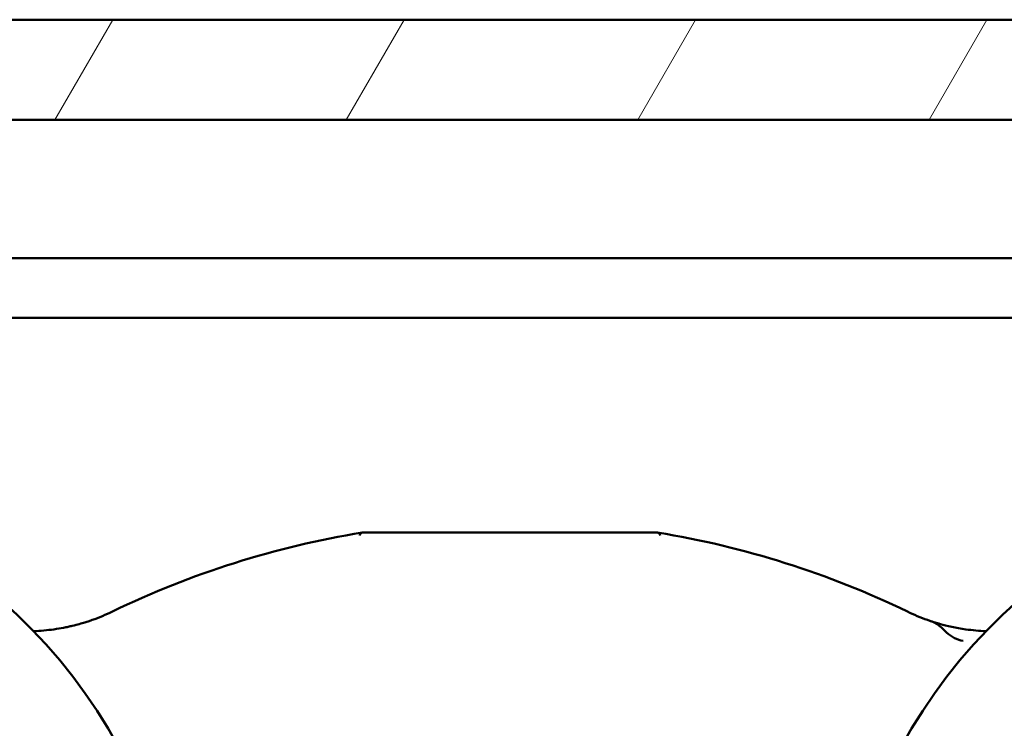
# Model space of a CAD drawing. Units: millimetres. Extents: x 10 to 1042, y -189 to 312.
# Drawn here: x 899 to 911, y 225 to 234 of the extents above; entities that cross this region are included whole.
import ezdxf

# ---------------------------------------------------------------- set-up
doc = ezdxf.new("R2010")
doc.units = ezdxf.units.MM
doc.header["$LTSCALE"] = 0.666667
doc.layers.add('Schraffur (ISO)', color=7, linetype='Continuous', lineweight=18)
doc.layers.add('Sichtbar (ISO)', color=7, linetype='Continuous', lineweight=50)

msp = doc.modelspace()

# ---------------------------------------------------------------- hatches: boundary and pattern name
at = {"layer": 'Schraffur (ISO)'}
h = msp.add_hatch(dxfattribs=at)
h.set_pattern_fill('ANSI31', color=256, scale=25.4, angle=15, style=0)
h.set_pattern_definition([(60, (465.4228, -118.377), (-2.74963, 1.5875), [])])
h.paths.add_polyline_path([(626.63639, 234.3627), (626.63639, 233.1026), (956.9743, 233.1026), (956.9743, 234.3627)])
h.paths.add_polyline_path([(623.63639, 233.1026), (623.63639, 234.3627), (499.22103, 234.3627), (499.22103, 233.1026)])
h.paths.add_polyline_path([(626.63639, 216.5386), (626.63639, 215.16252), (956.9743, 215.16252), (956.9743, 216.4259), (956.9743, 216.5386)])
h.paths.add_polyline_path([(626.63639, 213.86271), (626.63639, 212.22982), (956.9743, 212.22982), (956.9743, 212.58771), (956.9743, 213.86271)])
h.paths.add_polyline_path([(623.63639, 215.16252), (623.63639, 216.5386), (499.22103, 216.5386), (499.22103, 215.16252)])
h.paths.add_polyline_path([(623.63639, 212.22982), (623.63639, 213.86271), (499.22103, 213.86271), (499.22103, 212.22982)])

# ---------------------------------------------------------------- linework, layer by layer
at = {"layer": 'Sichtbar (ISO)'}
for p, q in [((626.63639, 234.3627), (956.9743, 234.3627)), ((956.9743, 233.1026), (626.63639, 233.1026)), ((626.63639, 231.3627), (927.9743, 231.3627)), ((626.63639, 230.6127), (926.99346, 230.6127))]:
    msp.add_line(p, q, dxfattribs=at)
for centre, radius, start, end in [((894.29346, 222.0627), 6.625, 303.506151, 236.493849), ((915.79346, 222.0627), 6.625, 303.506151, 236.493849), ((905.04346, 216.56347), 11.5, 99.297918, 115.777472), ((905.04346, 216.56347), 11.5, 64.222528, 80.702083), ((898.95518, 229.17033), 2.5, 289.482989, 295.777472), ((911.13174, 229.17033), 2.5, 244.222528, 250.517011), ((898.95518, 229.17033), 2.5, 272.218117, 278.106081), ((911.13174, 229.17033), 2.5, 261.893919, 267.781883)]:
    msp.add_arc(centre, radius, start, end, dxfattribs=at)
for centre, major_axis, ratio, start_param, end_param in [((903.21837, 227.53376), (-0.03095, 0.37886), 0.25220421, 0.02078841, 0.4224484), ((903.21837, 227.53376), (-0.03095, 0.37886), 0.25220421, 0.4224765, 0.4224901), ((906.86856, 227.53375), (-0.03094, -0.37887), 0.25220192, 2.71910156, 3.12079498), ((-440.28461, 1745.98543), (1340.7764, -1518.76547), 0.03121999, 6.26999081, 6.27060166), ((2250.37152, 1745.98543), (-1340.7764, -1518.76547), 0.03121999, 0.01258365, 0.0131945)]:
    msp.add_ellipse(centre, major_axis=major_axis, ratio=ratio, start_param=start_param, end_param=end_param, dxfattribs=at)
for points, knots in [([(903.1874, 227.9127), (903.1874, 227.9127), (903.18724, 227.91268), (903.18659, 227.91257), (903.1861, 227.91249), (903.18543, 227.91238)], [-0.00379660409, -0.00379660409, -0.00379660409, -0.00379660409, -0.00189161227, -0.00189161227, -0.00001085064, -0.00001085064, -0.00001085064, -0.00001085064]), ([(906.89952, 227.9127), (906.40146, 227.9127), (905.14333, 227.9127), (903.85147, 227.9127), (903.1874, 227.9127)], [0.793905405, 0.793905405, 0.793905405, 0.793905405, 1.123252527, 1.562382022, 1.562382022, 1.562382022, 1.562382022]), ([(906.90149, 227.91238), (906.90081, 227.91249), (906.90032, 227.91257), (906.89967, 227.91268), (906.89952, 227.9127), (906.89952, 227.9127)], [-0.00378574163, -0.00378574163, -0.00378574163, -0.00378574163, -0.00189731973, -0.00189731973, 0, 0, 0, 0]), ([(899.74948, 226.79987), (899.74924, 226.79979), (899.74901, 226.79971), (899.73136, 226.79381), (899.69643, 226.7825), (899.62967, 226.76261), (899.55632, 226.74325), (899.48631, 226.7272), (899.41119, 226.71172), (899.34883, 226.70117), (899.30769, 226.69531)], [-0.000352565, -0.000352565, -0.000352565, -0.000352565, 0, 0, 0.026429848, 0.052859696, 0.079289544, 0.092504468, 0.105719392, 0.13214924, 0.13214924, 0.13214924, 0.13214924]), ([(910.77922, 226.69531), (910.6558, 226.71289), (910.49995, 226.74959), (910.39164, 226.78237), (910.35555, 226.79381), (910.3379, 226.79971), (910.33767, 226.79979), (910.33744, 226.79987)], [0, 0, 0, 0, 0.079289544, 0.105719392, 0.13214924, 0.13214924, 0.132501806, 0.132501806, 0.132501806, 0.132501806]), ([(910.33744, 226.79987), (910.33805, 226.79966), (910.33866, 226.79946), (910.38516, 226.78363), (910.45532, 226.73825), (910.49893, 226.6946), (910.51536, 226.67822)], [-0.1325018057, -0.1325018057, -0.1325018057, -0.1325018057, -0.1321492405, -0.1321492405, -0.1057193924, -0.0875458787, -0.0875458787, -0.0875458787, -0.0875458787]), ([(910.51538, 226.6782), (910.52284, 226.67077), (910.5961, 226.59794), (910.67048, 226.56636), (910.74766, 226.54906)], [-0.0875380159, -0.0875380159, -0.0875380159, -0.0875380159, -0.0792895443, -0.0033905951, -0.0033905951, -0.0033905951, -0.0033905951])]:
    msp.add_open_spline(points, degree=3, knots=knots, dxfattribs=at)

doc.saveas('drawing.dxf')
